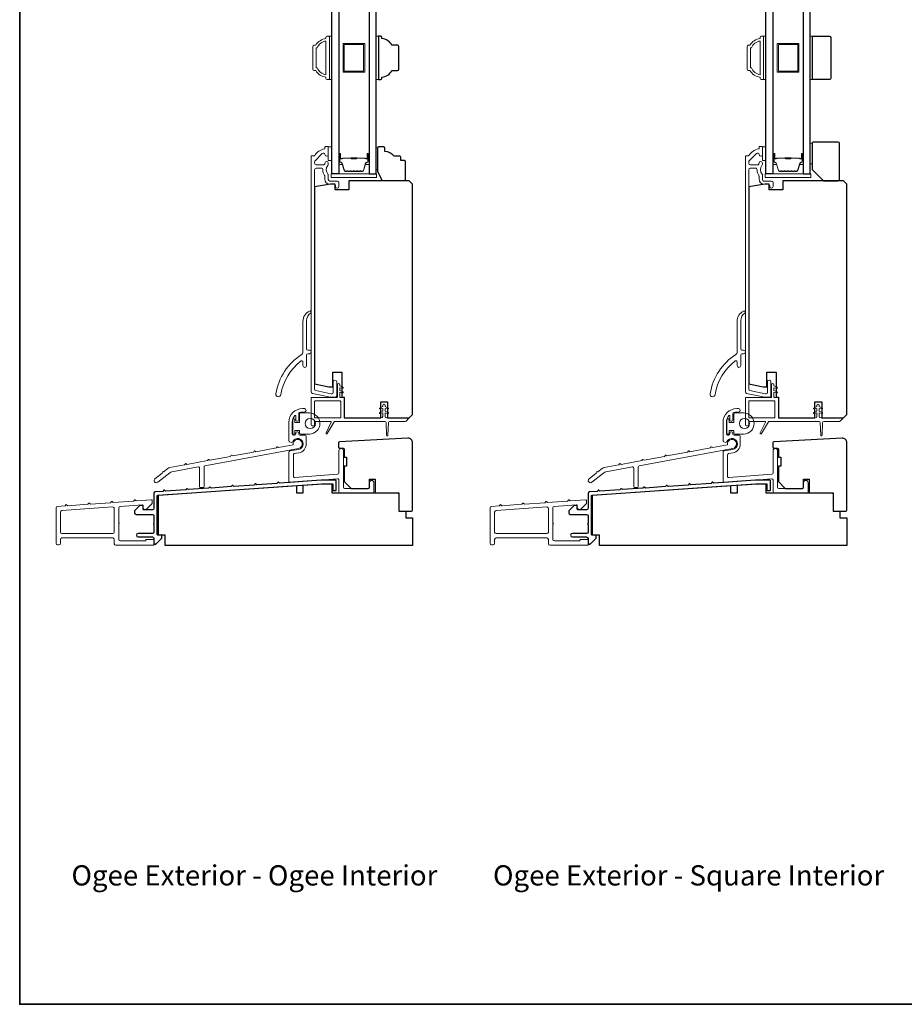
# Model space of a CAD drawing. Extents: x 4842 to 5233, y 97 to 275.
# Drawn here: x 4966 to 4982, y 241 to 258 of the extents above; entities that cross this region are included whole.
import ezdxf

# ---------------------------------------------------------------- set-up
doc = ezdxf.new("R2010")
doc.units = 0
doc.header["$LTSCALE"] = 250
doc.header["$MEASUREMENT"] = 0
doc.layers.add('3', color=3, linetype='CONTINUOUS')
doc.layers.add('Glass', color=6, linetype='CONTINUOUS')
for name, color, linetype, lineweight in [('6', 6, 'CONTINUOUS', 5), ('8', 7, 'CONTINUOUS', 35), ('Butal', 9, 'CONTINUOUS', 15), ('Cladding', 3, 'CONTINUOUS', 15), ('Frame & Sash Cladding', 3, 'CONTINUOUS', 15), ('Spacer Bar', 1, 'CONTINUOUS', 9), ('TEXT', 7, 'CONTINUOUS', 35), ('Vinyl', 6, 'CONTINUOUS', 15), ('Visible (ANSI)', 7, 'CONTINUOUS', 25), ('Wood', 7, 'CONTINUOUS', 25)]:
    doc.layers.add(name, color=color, linetype=linetype, lineweight=lineweight)
doc.styles.add('Note Text (ISO)', font='tahoma.ttf')

msp = doc.modelspace()

# ---------------------------------------------------------------- linework, layer by layer
at = {"layer": '3'}
for points in [[(4968.75476, 249.1932), (4968.85712, 249.29557), (4968.85712, 249.34084, 0.41421356), (4968.84728, 249.35068), (4968.78822, 249.35068, -0.41421356), (4968.77838, 249.36053), (4968.77838, 250.03053, -0.39548554), (4968.78754, 250.04035), (4971.61248, 250.23788), (4971.80002, 250.23788, -0.41421356), (4971.80987, 250.22804), (4971.80987, 250.12954, 0.41421356), (4971.81971, 250.1197), (4971.85908, 250.1197, 0.41421356), (4971.86892, 250.12954), (4971.86892, 250.2871, 0.41421356), (4971.85908, 250.29694), (4971.61041, 250.29694), (4970.88948, 250.24653), (4970.87093, 250.26265, 0.41420951), (4970.85982, 250.26187), (4970.8437, 250.24333), (4970.49578, 250.219), (4970.47723, 250.23512, 0.41421303), (4970.46612, 250.23434), (4970.45, 250.2158), (4970.10208, 250.19147), (4970.08353, 250.20759, 0.41421356), (4970.07242, 250.20681), (4970.0563, 250.18826), (4969.70838, 250.16394), (4969.68983, 250.18006, 0.41421356), (4969.67872, 250.17928), (4969.6626, 250.16073), (4969.31468, 250.13641), (4969.29613, 250.15253, 0.41421303), (4969.28502, 250.15175), (4969.2689, 250.1332), (4968.92098, 250.10888), (4968.90243, 250.125, 0.41421356), (4968.89132, 250.12422), (4968.8752, 250.10567), (4968.74313, 250.09644, 0.39391094), (4968.71933, 250.07091), (4968.71933, 249.81328, -0.41421356), (4968.69374, 249.78769), (4968.54216, 249.78769, -0.41421356), (4968.53232, 249.79753), (4968.53232, 249.85265, 0.41421356), (4968.52248, 249.86052), (4968.4772, 249.86052), (4968.38468, 249.768), (4968.38468, 249.73454, 0.41421356), (4968.41027, 249.70895), (4968.69374, 249.70895, -0.41421356), (4968.71933, 249.68336), (4968.71933, 249.55344, 0.79364878), (4968.71933, 249.53375), (4968.71933, 249.40383, -0.41421356), (4968.69374, 249.37824), (4968.44767, 249.37824, 1), (4968.44767, 249.31919), (4968.69374, 249.31919, -0.41421356), (4968.71933, 249.2936), (4968.71933, 249.20305, 0.41421356), (4968.72917, 249.1932), (4968.75476, 249.1932), (4968.72917, 249.1932)], [(4976.25474, 249.1932), (4976.35711, 249.29557), (4976.35711, 249.34084, 0.41421356), (4976.34726, 249.35068), (4976.28821, 249.35068, -0.41421356), (4976.27837, 249.36053), (4976.27837, 250.03053, -0.39548554), (4976.28752, 250.04035), (4979.11246, 250.23788), (4979.30001, 250.23788, -0.41421356), (4979.30985, 250.22804), (4979.30985, 250.12954, 0.41421356), (4979.31969, 250.1197), (4979.35906, 250.1197, 0.41421356), (4979.3689, 250.12954), (4979.3689, 250.2871, 0.41421356), (4979.35906, 250.29694), (4979.1104, 250.29694), (4978.38946, 250.24653), (4978.37091, 250.26265, 0.41420951), (4978.35981, 250.26187), (4978.34368, 250.24333), (4977.99576, 250.219), (4977.97722, 250.23512, 0.41421303), (4977.96611, 250.23434), (4977.94998, 250.2158), (4977.60206, 250.19147), (4977.58352, 250.20759, 0.41421356), (4977.57241, 250.20681), (4977.55628, 250.18826), (4977.20837, 250.16394), (4977.18982, 250.18006, 0.41421356), (4977.17871, 250.17928), (4977.16258, 250.16073), (4976.81467, 250.13641), (4976.79612, 250.15253, 0.41421303), (4976.78501, 250.15175), (4976.76888, 250.1332), (4976.42097, 250.10888), (4976.40242, 250.125, 0.41421356), (4976.39131, 250.12422), (4976.37519, 250.10567), (4976.24312, 250.09644, 0.39391094), (4976.21931, 250.07091), (4976.21931, 249.81328, -0.41421356), (4976.19372, 249.78769), (4976.04215, 249.78769, -0.41421356), (4976.0323, 249.79753), (4976.0323, 249.85265, 0.41421356), (4976.02246, 249.86052), (4975.97719, 249.86052), (4975.88467, 249.768), (4975.88467, 249.73454, 0.41421356), (4975.91026, 249.70895), (4976.19372, 249.70895, -0.41421356), (4976.21931, 249.68336), (4976.21931, 249.55344, 0.79364878), (4976.21931, 249.53375), (4976.21931, 249.40383, -0.41421356), (4976.19372, 249.37824), (4975.94766, 249.37824, 1), (4975.94766, 249.31919), (4976.19372, 249.31919, -0.41421356), (4976.21931, 249.2936), (4976.21931, 249.20305, 0.41421356), (4976.22915, 249.1932), (4976.25474, 249.1932), (4976.22915, 249.1932)]]:
    msp.add_lwpolyline(points, format="xyb", dxfattribs=at)
at = {"layer": '6'}
for points in [[(4971.75081, 257.22329), (4971.79018, 257.22329), (4971.79018, 257.97132), (4971.75081, 257.97132)], [(4972.55781, 257.2232), (4972.59718, 257.2232), (4972.59718, 257.97123), (4972.55781, 257.97123)], [(4979.2508, 257.22329), (4979.29017, 257.22329), (4979.29017, 257.97132), (4979.2508, 257.97132)], [(4980.05779, 257.2232), (4980.09716, 257.2232), (4980.09716, 257.97123), (4980.05779, 257.97123)], [(4971.73113, 255.8231), (4971.79018, 255.8231), (4971.79018, 256.05932), (4971.73113, 256.05932)], [(4979.23111, 255.8231), (4979.29017, 255.8231), (4979.29017, 256.05932), (4979.23111, 256.05932)], [(4971.7794, 255.53176), (4972.5668, 255.53176), (4972.5668, 255.59082), (4971.7794, 255.59082)], [(4979.27939, 255.53176), (4980.06679, 255.53176), (4980.06679, 255.59082), (4979.27939, 255.59082)]]:
    msp.add_lwpolyline(points, close=True, dxfattribs=at)
at = {"layer": '6', "lineweight": 13}
msp.add_lwpolyline([(4972.58891, 255.66956), (4972.58891, 256.04357), (4972.55781, 256.04357), (4972.55781, 255.66956)], close=True, dxfattribs=at)
at = {"layer": '8', "linetype": 'Continuous'}
msp.add_lwpolyline([(4966.4012, 272.54556), (5005.36458, 272.54556), (5005.36458, 241.24275), (4966.4012, 241.24275)], close=True, dxfattribs=at)
at = {"layer": 'Butal'}
for points in [[(4971.91223, 255.9278), (4971.91223, 255.7633, 0.41421356), (4971.92207, 255.75345), (4971.97423, 255.75345), (4971.96688, 255.77748, 0.32975055), (4971.95274, 255.78795), (4971.94805, 255.78795, -0.41421356), (4971.92798, 255.80803), (4971.92798, 255.93765), (4971.92207, 255.93765, 0.41421356)], [(4972.43576, 255.9278), (4972.43576, 255.7633, -0.41421356), (4972.42592, 255.75345), (4972.37376, 255.75345), (4972.38111, 255.77748, -0.32975055), (4972.39525, 255.78795), (4972.39994, 255.78795, 0.41421356), (4972.42001, 255.80803), (4972.42001, 255.93765), (4972.42592, 255.93765, -0.41421356)], [(4979.41221, 255.9278), (4979.41221, 255.7633, 0.41421356), (4979.42206, 255.75345), (4979.47422, 255.75345), (4979.46687, 255.77748, 0.32975055), (4979.45272, 255.78795), (4979.44804, 255.78795, -0.41421356), (4979.42796, 255.80803), (4979.42796, 255.93765), (4979.42206, 255.93765, 0.41421356)], [(4979.93575, 255.9278), (4979.93575, 255.7633, -0.41421356), (4979.9259, 255.75345), (4979.87374, 255.75345), (4979.88109, 255.77748, -0.32975055), (4979.89524, 255.78795), (4979.89992, 255.78795, 0.41421356), (4979.92, 255.80803), (4979.92, 255.93765), (4979.9259, 255.93765, -0.41421356)]]:
    msp.add_lwpolyline(points, format="xyb", close=True, dxfattribs=at)
at = {"layer": 'Cladding'}
for points in [[(4971.75672, 255.46877, -0.41421356), (4971.73113, 255.49436), (4971.73113, 255.57086, 0.1791727), (4971.72496, 255.58752, -0.36444674), (4971.72341, 255.73951, 0.17391743), (4971.73113, 255.76103), (4971.73113, 255.77704, 1), (4971.67207, 255.77704), (4971.67207, 255.77287, -0.15587422), (4971.67025, 255.76716, 0.0216012), (4971.66192, 255.75433, -0.26566504), (4971.65344, 255.74948), (4971.5205, 255.74948, -0.41421356), (4971.49491, 255.77507), (4971.49491, 255.80184, -0.19891237), (4971.5024, 255.81993), (4971.62839, 255.94592, -0.66817845), (4971.67207, 255.92782, 0.99999974), (4971.73113, 255.92782), (4971.73113, 256.05341, 0.41421356), (4971.72128, 256.06325), (4971.68192, 256.06325, 0.41421356), (4971.67207, 256.05341), (4971.67207, 256.03268, -0.36899974), (4971.66377, 256.02296, 0.22269763), (4971.49774, 255.91058, -0.26422474), (4971.48929, 255.90578), (4971.4457, 255.90578, 0.41421356), (4971.43585, 255.89593), (4971.43585, 251.82442, 0.35411854), (4971.45612, 251.79939), (4971.7705, 251.73256), (4971.85121, 251.73256, 0.41421356), (4971.8768, 251.75815), (4971.8768, 251.99838, 1), (4971.81774, 251.99838), (4971.81774, 251.81721, -0.41421356), (4971.79215, 251.79162), (4971.7767, 251.79162), (4971.51518, 251.84721, -0.35411854), (4971.49491, 251.87224), (4971.49491, 255.66483, -0.41421356), (4971.5205, 255.69042), (4971.61184, 255.69042, -0.41478283), (4971.63743, 255.66478, 0.14990691), (4971.6677, 255.56539, -0.14941023), (4971.67207, 255.55109), (4971.67207, 255.4983, 0.41421356), (4971.75672, 255.41365), (4971.83152, 255.41365, -0.41421356), (4971.85711, 255.38806), (4971.85711, 255.37428, 1), (4971.91617, 255.37428), (4971.91617, 255.44318, 0.41421356), (4971.89058, 255.46877)], [(4979.2567, 255.46877, -0.41421356), (4979.23111, 255.49436), (4979.23111, 255.57086, 0.1791727), (4979.22494, 255.58752, -0.36444674), (4979.22339, 255.73951, 0.17391743), (4979.23111, 255.76103), (4979.23111, 255.77704, 1), (4979.17206, 255.77704), (4979.17206, 255.77287, -0.15587422), (4979.17023, 255.76716, 0.0216012), (4979.16191, 255.75433, -0.26566504), (4979.15343, 255.74948), (4979.02048, 255.74948, -0.41421356), (4978.99489, 255.77507), (4978.99489, 255.80184, -0.19891237), (4979.00239, 255.81993), (4979.12837, 255.94592, -0.66817845), (4979.17206, 255.92782, 0.99999974), (4979.23111, 255.92782), (4979.23111, 256.05341, 0.41421356), (4979.22127, 256.06325), (4979.1819, 256.06325, 0.41421356), (4979.17206, 256.05341), (4979.17206, 256.03268, -0.36899974), (4979.16375, 256.02296, 0.22269763), (4978.99773, 255.91058, -0.26422474), (4978.98928, 255.90578), (4978.94568, 255.90578, 0.41421356), (4978.93584, 255.89593), (4978.93584, 251.82442, 0.35411854), (4978.95611, 251.79939), (4979.27048, 251.73256), (4979.35119, 251.73256, 0.41421356), (4979.37678, 251.75815), (4979.37678, 251.99838, 1), (4979.31773, 251.99838), (4979.31773, 251.81721, -0.41421356), (4979.29214, 251.79162), (4979.27669, 251.79162), (4979.01516, 251.84721, -0.35411854), (4978.99489, 251.87224), (4978.99489, 255.66483, -0.41421356), (4979.02048, 255.69042), (4979.11182, 255.69042, -0.41478283), (4979.13741, 255.66478, 0.14990691), (4979.16768, 255.56539, -0.14941023), (4979.17206, 255.55109), (4979.17206, 255.4983, 0.41421356), (4979.2567, 255.41365), (4979.33151, 255.41365, -0.41421356), (4979.3571, 255.38806), (4979.3571, 255.37428, 1), (4979.41615, 255.37428), (4979.41615, 255.44318, 0.41421356), (4979.39056, 255.46877)], [(4971.42723, 253.18774, 0.2505031), (4971.35723, 253.05679), (4971.35723, 252.56721, 0.41421356), (4971.37691, 252.54752), (4971.40436, 252.54752, -1), (4971.40436, 252.48453), (4971.37691, 252.48453, 0.41421356), (4971.35723, 252.46484), (4971.35723, 252.28076, -1), (4971.29424, 252.28076), (4971.29424, 252.3444, 0.61756454), (4971.26276, 252.36016, 0.19642831), (4970.91319, 251.77796, -1), (4970.8276, 251.79122, -0.21640603), (4971.27408, 252.47169, 0.25718215), (4971.29424, 252.5083), (4971.29424, 253.04353, -0.29160046), (4971.40798, 253.22197, -0.23288986), (4971.42537, 253.22159, -0.57031449)], [(4978.92721, 253.18774, 0.2505031), (4978.85721, 253.05679), (4978.85721, 252.56721, 0.41421356), (4978.8769, 252.54752), (4978.90434, 252.54752, -1), (4978.90434, 252.48453), (4978.8769, 252.48453, 0.41421356), (4978.85721, 252.46484), (4978.85721, 252.28076, -1), (4978.79422, 252.28076), (4978.79422, 252.3444, 0.61756454), (4978.76275, 252.36016, 0.19642831), (4978.41318, 251.77796, -1), (4978.32759, 251.79122, -0.21640603), (4978.77406, 252.47169, 0.25718215), (4978.79422, 252.5083), (4978.79422, 253.04353, -0.29160046), (4978.90796, 253.22197, -0.23288986), (4978.92535, 253.22159, -0.57031449)], [(4971.34924, 250.92363), (4971.34924, 251.05749, 0.41421356), (4971.32955, 251.07718), (4971.24058, 251.07718, -0.41421356), (4971.22089, 251.09686), (4971.22089, 251.11655, 0.41421356), (4971.20121, 251.13623), (4971.1894, 251.13623, 0.41421356), (4971.16971, 251.11655), (4971.16971, 251.09686, -0.41421356), (4971.15003, 251.07718), (4971.12877, 251.07718, -0.41421356), (4971.10908, 251.09686), (4971.10908, 251.29962, -0.18051666), (4971.1524, 251.41568, -0.69417347), (4971.16971, 251.40922), (4971.16971, 251.3382, 0.41421356), (4971.1894, 251.31851), (4971.20121, 251.31851, 0.41421356), (4971.22089, 251.3382), (4971.22089, 251.4504, -0.33089177), (4971.2349, 251.46925, -0.07327828), (4971.286, 251.47678), (4971.31932, 251.47678, 1), (4971.31932, 251.53584), (4971.28625, 251.53584, 0.41421356), (4971.05003, 251.29962), (4971.05003, 250.9819, 0.31980363), (4971.06328, 250.96329), (4971.09291, 250.95306, 0.38877076), (4971.11731, 250.96363, -1.65684605), (4971.22058, 250.83213), (4971.06617, 250.80387, 0.36214419), (4971.05003, 250.78451), (4971.05003, 250.2798, 0.43678534), (4971.07122, 250.26018), (4971.89301, 250.32312, -0.43678534), (4971.9142, 250.30349), (4971.9142, 250.09871, 0.41421356), (4971.93388, 250.07903), (4972.50002, 250.07903, 0.41421356), (4972.51971, 250.09871), (4972.51971, 250.25619, 1), (4972.44097, 250.25619), (4972.44097, 250.17745, -0.41421356), (4972.42128, 250.15777), (4972.01262, 250.15777, -0.41421356), (4971.99294, 250.17745), (4971.99294, 250.80737, 1), (4971.9142, 250.80737), (4971.9142, 250.42195, -0.39199639), (4971.89602, 250.40232), (4971.14996, 250.34518, -0.43678534), (4971.12877, 250.3648), (4971.12877, 250.73888, -0.36214419), (4971.14491, 250.75825), (4971.22333, 250.7726, 0.36214419)], [(4978.84922, 250.92363), (4978.84922, 251.05749, 0.41421356), (4978.82954, 251.07718), (4978.74056, 251.07718, -0.41421356), (4978.72088, 251.09686), (4978.72088, 251.11655, 0.41421356), (4978.70119, 251.13623), (4978.68938, 251.13623, 0.41421356), (4978.6697, 251.11655), (4978.6697, 251.09686, -0.41421356), (4978.65001, 251.07718), (4978.62875, 251.07718, -0.41421356), (4978.60907, 251.09686), (4978.60907, 251.29962, -0.18051666), (4978.65238, 251.41568, -0.69417347), (4978.6697, 251.40922), (4978.6697, 251.3382, 0.41421356), (4978.68938, 251.31851), (4978.70119, 251.31851, 0.41421356), (4978.72088, 251.3382), (4978.72088, 251.4504, -0.33089177), (4978.73489, 251.46925, -0.07327828), (4978.78599, 251.47678), (4978.8193, 251.47678, 1), (4978.8193, 251.53584), (4978.78623, 251.53584, 0.41421356), (4978.55001, 251.29962), (4978.55001, 250.9819, 0.31980363), (4978.56327, 250.96329), (4978.59289, 250.95306, 0.38877076), (4978.61729, 250.96363, -1.65684605), (4978.72056, 250.83213), (4978.56615, 250.80387, 0.36214419), (4978.55001, 250.78451), (4978.55001, 250.2798, 0.43678534), (4978.5712, 250.26018), (4979.39299, 250.32312, -0.43678534), (4979.41418, 250.30349), (4979.41418, 250.09871, 0.41421356), (4979.43387, 250.07903), (4980.00001, 250.07903, 0.41421356), (4980.01969, 250.09871), (4980.01969, 250.25619, 1), (4979.94095, 250.25619), (4979.94095, 250.17745, -0.41421356), (4979.92127, 250.15777), (4979.51261, 250.15777, -0.41421356), (4979.49292, 250.17745), (4979.49292, 250.80737, 1), (4979.41418, 250.80737), (4979.41418, 250.42195, -0.39199639), (4979.396, 250.40232), (4978.64994, 250.34518, -0.43678534), (4978.62875, 250.3648), (4978.62875, 250.73888, -0.36214419), (4978.64489, 250.75825), (4978.72332, 250.7726, 0.36214419)], [(4970.45808, 250.80495, 0.41421356), (4970.45217, 250.80386), (4970.43853, 250.78406), (4970.08113, 250.71818), (4970.06158, 250.73165, 0.41421356), (4970.05567, 250.73056), (4970.04221, 250.71101), (4969.68595, 250.64534), (4969.6664, 250.65881, 0.41421356), (4969.66049, 250.65772), (4969.64703, 250.63817), (4969.28967, 250.5723), (4969.27012, 250.58577, 0.41421356), (4969.26422, 250.58468), (4969.25076, 250.56513), (4968.99534, 250.51805, 0.12246019), (4968.96074, 250.50235), (4968.88779, 250.44459), (4968.87039, 250.44586, 0.35202732), (4968.86601, 250.44284), (4968.85998, 250.42257), (4968.73728, 250.32543, 1), (4968.78616, 250.2637), (4968.99426, 250.42846, -0.12246019), (4969.02887, 250.44416), (4969.48391, 250.52804, -0.46834653), (4969.50716, 250.5087), (4969.5075, 250.18983, 0.43450051), (4969.52855, 250.17022), (4969.56792, 250.17297, 0.39421352), (4969.58623, 250.19263), (4969.58588, 250.53042, -0.3620763), (4969.602, 250.5498), (4971.21784, 250.84764, 2.41421356), (4971.12613, 250.9108), (4970.87372, 250.86427), (4970.85407, 250.87781, 0.41421356), (4970.84816, 250.87672), (4970.83462, 250.85707), (4970.47788, 250.79131)], [(4977.95807, 250.80495, 0.41421356), (4977.95216, 250.80386), (4977.93852, 250.78406), (4977.58111, 250.71818), (4977.56157, 250.73165, 0.41421356), (4977.55566, 250.73056), (4977.5422, 250.71101), (4977.18593, 250.64534), (4977.16639, 250.65881, 0.41421356), (4977.16048, 250.65772), (4977.14702, 250.63817), (4976.78966, 250.5723), (4976.77011, 250.58577, 0.41421356), (4976.7642, 250.58468), (4976.75074, 250.56513), (4976.49532, 250.51805, 0.12246019), (4976.46072, 250.50235), (4976.38777, 250.44459), (4976.37038, 250.44586, 0.35202732), (4976.366, 250.44284), (4976.35996, 250.42257), (4976.23727, 250.32543, 1), (4976.28614, 250.2637), (4976.49425, 250.42846, -0.12246019), (4976.52885, 250.44416), (4976.98389, 250.52804, -0.46834653), (4977.00715, 250.5087), (4977.00748, 250.18983, 0.43450051), (4977.02854, 250.17022), (4977.06791, 250.17297, 0.39421352), (4977.08622, 250.19263), (4977.08586, 250.53042, -0.3620763), (4977.10198, 250.5498), (4978.71783, 250.84764, 2.41421356), (4978.62612, 250.9108), (4978.3737, 250.86427), (4978.35405, 250.87781, 0.41421356), (4978.34814, 250.87672), (4978.33461, 250.85707), (4977.97787, 250.79131)], [(4967.22981, 249.85895), (4967.21126, 249.87507, 0.41421356), (4967.20015, 249.87429), (4967.18403, 249.85574), (4967.05219, 249.84653, 0.39391048), (4967.02839, 249.821), (4967.02839, 249.20836, 0.41421356), (4967.05398, 249.18277), (4967.07957, 249.18277, 0.41421356), (4967.10516, 249.20836), (4967.10516, 249.27529, -0.41421356), (4967.13075, 249.30088), (4968.0087, 249.30088, -0.41421356), (4968.03429, 249.27529), (4968.03429, 249.20049, 0.41421356), (4968.05988, 249.1749), (4968.70948, 249.1749, 0.41421356), (4968.71933, 249.18474), (4968.71933, 249.26742, 0.41421356), (4968.70948, 249.27726), (4968.59137, 249.27726, 0.41421356), (4968.58153, 249.26742), (4968.58153, 249.26151, -0.41421356), (4968.57169, 249.25167), (4968.13665, 249.25167, -0.41421356), (4968.11106, 249.27726), (4968.11106, 249.54261, 1), (4968.11106, 249.5623), (4968.11106, 249.81982, -0.39391048), (4968.13487, 249.84535), (4968.52179, 249.87241, -0.43481237), (4968.53232, 249.86259), (4968.53232, 249.81999, 0.41421356), (4968.55791, 249.7944), (4968.58754, 249.7944), (4968.6898, 249.89666), (4968.6898, 249.95048, 0.43481237), (4968.67927, 249.9603), (4968.41198, 249.94161), (4968.39343, 249.95774, 0.41421356), (4968.38232, 249.95696), (4968.3662, 249.93841), (4968.0183, 249.91408), (4967.99975, 249.93021, 0.41421357), (4967.98864, 249.92943), (4967.97252, 249.91088), (4967.62349, 249.88647), (4967.60494, 249.9026, 0.41421356), (4967.59383, 249.90182), (4967.57771, 249.88327)], [(4974.72979, 249.85895), (4974.71124, 249.87507, 0.41421356), (4974.70013, 249.87429), (4974.68401, 249.85574), (4974.55218, 249.84653, 0.39391048), (4974.52837, 249.821), (4974.52837, 249.20836, 0.41421356), (4974.55396, 249.18277), (4974.57955, 249.18277, 0.41421356), (4974.60514, 249.20836), (4974.60514, 249.27529, -0.41421356), (4974.63073, 249.30088), (4975.50868, 249.30088, -0.41421356), (4975.53427, 249.27529), (4975.53427, 249.20049, 0.41421356), (4975.55987, 249.1749), (4976.20947, 249.1749, 0.41421356), (4976.21931, 249.18474), (4976.21931, 249.26742, 0.41421356), (4976.20947, 249.27726), (4976.09136, 249.27726, 0.41421356), (4976.08152, 249.26742), (4976.08152, 249.26151, -0.41421356), (4976.07167, 249.25167), (4975.63664, 249.25167, -0.41421356), (4975.61105, 249.27726), (4975.61105, 249.54261, 1), (4975.61105, 249.5623), (4975.61105, 249.81982, -0.39391048), (4975.63485, 249.84535), (4976.02178, 249.87241, -0.43481237), (4976.0323, 249.86259), (4976.0323, 249.81999, 0.41421356), (4976.05789, 249.7944), (4976.08752, 249.7944), (4976.18978, 249.89666), (4976.18978, 249.95048, 0.43481237), (4976.17925, 249.9603), (4975.91197, 249.94161), (4975.89342, 249.95774, 0.41421356), (4975.88231, 249.95696), (4975.86619, 249.93841), (4975.51829, 249.91408), (4975.49974, 249.93021, 0.41421357), (4975.48863, 249.92943), (4975.47251, 249.91088), (4975.12347, 249.88647), (4975.10492, 249.9026, 0.41421356), (4975.09382, 249.90182), (4975.07769, 249.88327)], [(4967.10516, 249.74948, -0.39391048), (4967.12896, 249.77501), (4968.00691, 249.8364, -0.43481237), (4968.03429, 249.81087), (4968.03429, 249.40324, -0.41421356), (4968.0087, 249.37765), (4967.13075, 249.37765, -0.41421356), (4967.10516, 249.40324)], [(4974.60514, 249.74948, -0.39391048), (4974.62895, 249.77501), (4975.5069, 249.8364, -0.43481237), (4975.53427, 249.81087), (4975.53427, 249.40324, -0.41421356), (4975.50868, 249.37765), (4974.63073, 249.37765, -0.41421356), (4974.60514, 249.40324)]]:
    msp.add_lwpolyline(points, format="xyb", close=True, dxfattribs=at)
at = {"layer": 'Frame & Sash Cladding'}
for points in [[(4971.69176, 257.2626, -0.23812491), (4971.51459, 257.38071), (4971.48703, 257.38071, -0.41421356), (4971.46538, 257.40236), (4971.46538, 257.79213, -0.41421356), (4971.48703, 257.81378), (4971.51459, 257.81378, -0.23812491), (4971.69176, 257.93189), (4971.69176, 257.95157, -0.41421356), (4971.71144, 257.97126), (4971.74097, 257.97126, -0.41421356), (4971.75081, 257.96142), (4971.75081, 257.23307, -0.41421356), (4971.74097, 257.22323), (4971.71144, 257.22323, -0.41421356), (4971.69176, 257.24292)], [(4979.19174, 257.2626, -0.23812491), (4979.01458, 257.38071), (4978.98702, 257.38071, -0.41421356), (4978.96536, 257.40236), (4978.96536, 257.79213, -0.41421356), (4978.98702, 257.81378), (4979.01458, 257.81378, -0.23812491), (4979.19174, 257.93189), (4979.19174, 257.95157, -0.41421356), (4979.21143, 257.97126), (4979.24095, 257.97126, -0.41421356), (4979.2508, 257.96142), (4979.2508, 257.23307, -0.41421356), (4979.24095, 257.22323), (4979.21143, 257.22323, -0.41421356), (4979.19174, 257.24292)], [(4971.54161, 257.42402, 0.26455692), (4971.69176, 257.3063), (4971.69176, 257.88819, 0.26455692), (4971.54161, 257.77047), (4971.52443, 257.77047), (4971.52443, 257.42402)], [(4979.0416, 257.42402, 0.26455692), (4979.19174, 257.3063), (4979.19174, 257.88819, 0.26455692), (4979.0416, 257.77047), (4979.02442, 257.77047), (4979.02442, 257.42402)]]:
    msp.add_lwpolyline(points, format="xyb", close=True, dxfattribs=at)
at = {"layer": 'Glass', "color": 1}
for points in [[(4971.79018, 263.76008), (4971.91223, 263.76008), (4971.91223, 255.59082), (4971.79018, 255.59082)], [(4972.55781, 263.76008), (4972.43576, 263.76008), (4972.43576, 255.59082), (4972.55781, 255.59082)], [(4979.29017, 263.76008), (4979.41221, 263.76008), (4979.41221, 255.59082), (4979.29017, 255.59082)], [(4980.05779, 263.76008), (4979.93575, 263.76008), (4979.93575, 255.59082), (4980.05779, 255.59082)]]:
    msp.add_lwpolyline(points, close=True, dxfattribs=at)
at = {"layer": 'Spacer Bar'}
for points in [[(4972.361, 257.34722), (4971.98699, 257.34722), (4971.98699, 257.84721), (4972.361, 257.84721)], [(4972.34132, 257.3669), (4972.00667, 257.3669), (4972.00667, 257.82753), (4972.34132, 257.82753)], [(4979.86099, 257.84721), (4979.86099, 257.34722), (4979.48697, 257.34722), (4979.48697, 257.84721)], [(4979.8413, 257.82753), (4979.8413, 257.3669), (4979.50666, 257.3669), (4979.50666, 257.82753)]]:
    msp.add_lwpolyline(points, close=True, dxfattribs=at)
for points in [[(4972.12748, 255.63534, -0.2262769), (4972.12359, 255.6372), (4972.12088, 255.64055, 0.47697553), (4972.11311, 255.64055), (4972.1104, 255.6372, -0.2262769), (4972.10651, 255.63534), (4972.07048, 255.63534, -0.2262769), (4972.06659, 255.6372), (4972.06388, 255.64055, 0.47697553), (4972.05611, 255.64055), (4972.0534, 255.6372, -0.2262769), (4972.04951, 255.63534), (4972.02492, 255.63534, -0.32975055), (4972.0061, 255.64927), (4971.96687, 255.7776, 0.32975055), (4971.95235, 255.78834), (4971.94766, 255.78834, -0.41421356), (4971.92798, 255.80803), (4971.92798, 255.93765, -1), (4971.94298, 255.93765), (4971.94298, 255.86427, 0.41421356), (4971.94888, 255.85836), (4971.96904, 255.85836), (4971.96904, 255.85386), (4971.95029, 255.85386, -0.41421356), (4971.93848, 255.86567), (4971.93848, 255.93765, 1), (4971.93248, 255.93765), (4971.93248, 255.80803, 0.41421356), (4971.94766, 255.79284), (4971.95235, 255.79284, -0.32975055), (4971.97117, 255.77891), (4972.0104, 255.65059, 0.32975055), (4972.02492, 255.63984), (4972.04951, 255.63984, 0.2262769), (4972.0499, 255.64003), (4972.05261, 255.64338, -0.47697553), (4972.06738, 255.64338), (4972.07009, 255.64003, 0.2262769), (4972.07048, 255.63984), (4972.10651, 255.63984, 0.2262769), (4972.1069, 255.64003), (4972.10961, 255.64338, -0.47697553), (4972.12438, 255.64338), (4972.12709, 255.64003, 0.2262769), (4972.12748, 255.63984), (4972.16346, 255.63985, 0.25663287), (4972.1639, 255.64003), (4972.16661, 255.64338, -0.47697553), (4972.18138, 255.64338), (4972.18409, 255.64003, 0.2262769), (4972.18448, 255.63984), (4972.22046, 255.63985, 0.25663287), (4972.2209, 255.64003), (4972.22361, 255.64338, -0.47697553), (4972.23838, 255.64338), (4972.24109, 255.64003, 0.2262769), (4972.24148, 255.63984), (4972.27745, 255.63985, 0.25663287), (4972.2779, 255.64003), (4972.28061, 255.64338, -0.47697553), (4972.29538, 255.64338), (4972.29809, 255.64003, 0.2262769), (4972.29848, 255.63984), (4972.32307, 255.63984, 0.32975055), (4972.33759, 255.65059), (4972.37682, 255.77891, -0.32975055), (4972.39564, 255.79284), (4972.40033, 255.79284, 0.41421356), (4972.41551, 255.80803), (4972.41551, 255.93765, 1), (4972.40951, 255.93765), (4972.40951, 255.86567, -0.41421356), (4972.3977, 255.85386), (4972.37895, 255.85386), (4972.37895, 255.85836), (4972.39911, 255.85836, 0.41421356), (4972.40501, 255.86427), (4972.40501, 255.93765, -1), (4972.42001, 255.93765), (4972.42001, 255.80803, -0.41421356), (4972.40033, 255.78834), (4972.39564, 255.78834, 0.32975055), (4972.38112, 255.7776), (4972.34189, 255.64927, -0.32975055), (4972.32307, 255.63534), (4972.29848, 255.63534, -0.2262769), (4972.29459, 255.6372), (4972.29188, 255.64055, 0.47697553), (4972.28411, 255.64055), (4972.2814, 255.6372, -0.2262769), (4972.27751, 255.63534), (4972.24148, 255.63534, -0.2262769), (4972.23759, 255.6372), (4972.23488, 255.64055, 0.47697553), (4972.22711, 255.64055), (4972.2244, 255.6372, -0.2262769), (4972.22051, 255.63534), (4972.18448, 255.63534, -0.2262769), (4972.18059, 255.6372), (4972.17788, 255.64055, 0.47697553), (4972.17011, 255.64055), (4972.1674, 255.6372, -0.2262769), (4972.16351, 255.63534)], [(4979.62746, 255.63534, -0.2262769), (4979.62358, 255.6372), (4979.62087, 255.64055, 0.47697553), (4979.61309, 255.64055), (4979.61038, 255.6372, -0.2262769), (4979.6065, 255.63534), (4979.57046, 255.63534, -0.2262769), (4979.56658, 255.6372), (4979.56387, 255.64055, 0.47697553), (4979.5561, 255.64055), (4979.55338, 255.6372, -0.2262769), (4979.5495, 255.63534), (4979.52491, 255.63534, -0.32975055), (4979.50609, 255.64927), (4979.46685, 255.7776, 0.32975055), (4979.45233, 255.78834), (4979.44765, 255.78834, -0.41421356), (4979.42796, 255.80803), (4979.42796, 255.93765, -1), (4979.44296, 255.93765), (4979.44296, 255.86427, 0.41421356), (4979.44887, 255.85836), (4979.46902, 255.85836), (4979.46902, 255.85386), (4979.45027, 255.85386, -0.41421356), (4979.43846, 255.86567), (4979.43846, 255.93765, 1), (4979.43246, 255.93765), (4979.43246, 255.80803, 0.41421356), (4979.44765, 255.79284), (4979.45233, 255.79284, -0.32975055), (4979.47116, 255.77891), (4979.51039, 255.65059, 0.32975055), (4979.52491, 255.63984), (4979.5495, 255.63984, 0.2262769), (4979.54989, 255.64003), (4979.5526, 255.64338, -0.47697553), (4979.56736, 255.64338), (4979.57008, 255.64003, 0.2262769), (4979.57046, 255.63984), (4979.6065, 255.63984, 0.2262769), (4979.60689, 255.64003), (4979.6096, 255.64338, -0.47697553), (4979.62436, 255.64338), (4979.62707, 255.64003, 0.2262769), (4979.62746, 255.63984), (4979.66344, 255.63985, 0.25663287), (4979.66389, 255.64003), (4979.6666, 255.64338, -0.47697553), (4979.68136, 255.64338), (4979.68407, 255.64003, 0.2262769), (4979.68446, 255.63984), (4979.72044, 255.63985, 0.25663287), (4979.72089, 255.64003), (4979.7236, 255.64338, -0.47697553), (4979.73836, 255.64338), (4979.74107, 255.64003, 0.2262769), (4979.74146, 255.63984), (4979.77744, 255.63985, 0.25663287), (4979.77789, 255.64003), (4979.7806, 255.64338, -0.47697553), (4979.79536, 255.64338), (4979.79807, 255.64003, 0.2262769), (4979.79846, 255.63984), (4979.82305, 255.63984, 0.32975055), (4979.83757, 255.65059), (4979.8768, 255.77891, -0.32975055), (4979.89563, 255.79284), (4979.90031, 255.79284, 0.41421356), (4979.9155, 255.80803), (4979.9155, 255.93765, 1), (4979.9095, 255.93765), (4979.9095, 255.86567, -0.41421356), (4979.89769, 255.85386), (4979.87894, 255.85386), (4979.87894, 255.85836), (4979.89909, 255.85836, 0.41421356), (4979.905, 255.86427), (4979.905, 255.93765, -1), (4979.92, 255.93765), (4979.92, 255.80803, -0.41421356), (4979.90031, 255.78834), (4979.89563, 255.78834, 0.32975055), (4979.88111, 255.7776), (4979.84188, 255.64927, -0.32975055), (4979.82305, 255.63534), (4979.79846, 255.63534, -0.2262769), (4979.79458, 255.6372), (4979.79187, 255.64055, 0.47697553), (4979.78409, 255.64055), (4979.78138, 255.6372, -0.2262769), (4979.7775, 255.63534), (4979.74146, 255.63534, -0.2262769), (4979.73758, 255.6372), (4979.73487, 255.64055, 0.47697553), (4979.72709, 255.64055), (4979.72438, 255.6372, -0.2262769), (4979.7205, 255.63534), (4979.68446, 255.63534, -0.2262769), (4979.68058, 255.6372), (4979.67787, 255.64055, 0.47697553), (4979.67009, 255.64055), (4979.66738, 255.6372, -0.2262769), (4979.6635, 255.63534)], [(4971.95159, 255.86036), (4971.97645, 255.86036, 0.22906983), (4971.98277, 255.86329, -0.22448136), (4971.98818, 255.86584), (4972.11734, 255.86584, -0.28963953), (4972.12367, 255.86184, 0.27273596), (4972.1325, 255.85586), (4972.21549, 255.85586, 0.27273609), (4972.22432, 255.86184, -0.28963953), (4972.23065, 255.86584), (4972.35981, 255.86584, -0.22448136), (4972.36522, 255.86329, 0.22906983), (4972.37154, 255.86036), (4972.3964, 255.86036), (4972.3964, 255.85836), (4972.37156, 255.85836, -0.22858496), (4972.36367, 255.86202, 0.22448136), (4972.35981, 255.86384), (4972.23065, 255.86384, 0.28963953), (4972.22613, 255.86099, -0.27414127), (4972.21555, 255.85386), (4972.13244, 255.85386, -0.27414127), (4972.12186, 255.86099, 0.28963953), (4972.11734, 255.86384), (4971.98818, 255.86384, 0.22448136), (4971.98432, 255.86202, -0.22858496), (4971.97643, 255.85836), (4971.95159, 255.85836)], [(4979.45157, 255.86036), (4979.47643, 255.86036, 0.22906983), (4979.48276, 255.86329, -0.22448136), (4979.48817, 255.86584), (4979.61733, 255.86584, -0.28963953), (4979.62365, 255.86184, 0.27273596), (4979.63249, 255.85586), (4979.71547, 255.85586, 0.27273609), (4979.72431, 255.86184, -0.28963953), (4979.73063, 255.86584), (4979.85979, 255.86584, -0.22448136), (4979.8652, 255.86329, 0.22906983), (4979.87153, 255.86036), (4979.89639, 255.86036), (4979.89639, 255.85836), (4979.87154, 255.85836, -0.22858496), (4979.86366, 255.86202, 0.22448136), (4979.85979, 255.86384), (4979.73063, 255.86384, 0.28963953), (4979.72611, 255.86099, -0.27414127), (4979.71553, 255.85386), (4979.63243, 255.85386, -0.27414127), (4979.62185, 255.86099, 0.28963953), (4979.61733, 255.86384), (4979.48817, 255.86384, 0.22448136), (4979.4843, 255.86202, -0.22858496), (4979.47642, 255.85836), (4979.45157, 255.85836)]]:
    msp.add_lwpolyline(points, format="xyb", close=True, dxfattribs=at)
for points in [[(4972.11738, 255.86384, 0.00188508), (4972.11734, 255.86384), (4971.98818, 255.86384, 0.22448136), (4971.98432, 255.86202, -0.22858496), (4971.97643, 255.85836), (4971.95159, 255.85836), (4971.95159, 255.86036), (4971.97645, 255.86036, 0.22906983), (4971.98277, 255.86329, -0.22448136), (4971.98818, 255.86584), (4972.11734, 255.86584, 0.21424516), (4972.11879, 255.86649, -0.21424516), (4972.12402, 255.86884), (4972.22397, 255.86884, -0.21424516), (4972.2292, 255.86649, 0.21424516), (4972.23065, 255.86584), (4972.35981, 255.86584, -0.22448136), (4972.36522, 255.86329, 0.22906983), (4972.37154, 255.86036), (4972.3964, 255.86036), (4972.3964, 255.85836), (4972.37156, 255.85836, -0.22858496), (4972.36367, 255.86202, 0.22448136), (4972.35981, 255.86384), (4972.23065, 255.86384, -0.21424516), (4972.2277, 255.86516, 0.21424516), (4972.22397, 255.86684), (4972.12402, 255.86684, 0.21424516), (4972.12029, 255.86516, -0.21424516), (4972.11734, 255.86384)], [(4979.61737, 255.86384, 0.00188508), (4979.61733, 255.86384), (4979.48817, 255.86384, 0.22448136), (4979.4843, 255.86202, -0.22858496), (4979.47642, 255.85836), (4979.45157, 255.85836), (4979.45157, 255.86036), (4979.47643, 255.86036, 0.22906983), (4979.48276, 255.86329, -0.22448136), (4979.48817, 255.86584), (4979.61733, 255.86584, 0.21424516), (4979.61878, 255.86649, -0.21424516), (4979.62401, 255.86884), (4979.72395, 255.86884, -0.21424516), (4979.72918, 255.86649, 0.21424516), (4979.73063, 255.86584), (4979.85979, 255.86584, -0.22448136), (4979.8652, 255.86329, 0.22906983), (4979.87153, 255.86036), (4979.89639, 255.86036), (4979.89639, 255.85836), (4979.87154, 255.85836, -0.22858496), (4979.86366, 255.86202, 0.22448136), (4979.85979, 255.86384), (4979.73063, 255.86384, -0.21424516), (4979.72769, 255.86516, 0.21424516), (4979.72395, 255.86684), (4979.62401, 255.86684, 0.21424516), (4979.62027, 255.86516, -0.21424516), (4979.61733, 255.86384)]]:
    msp.add_lwpolyline(points, format="xyb", dxfattribs=at)
at = {"layer": 'Vinyl'}
msp.add_lwpolyline([(4980.05779, 256.12231), (4980.08732, 256.12231), (4980.08732, 255.76798), (4980.05779, 255.76798)], close=True, dxfattribs=at)
for points in [[(4972.76006, 251.45132, 0.88635443), (4972.7653, 251.46737), (4972.71156, 251.49241), (4972.71156, 251.53965), (4972.76006, 251.53006, 0.88635443), (4972.7653, 251.54611), (4972.71156, 251.57115), (4972.71156, 251.59119, 1), (4972.67219, 251.59119), (4972.67219, 251.57115), (4972.61844, 251.54611, 0.88635443), (4972.62368, 251.53006), (4972.67219, 251.53965), (4972.67219, 251.49241), (4972.61844, 251.46737, 0.88635443), (4972.62368, 251.45132), (4972.67219, 251.46091), (4972.67219, 251.40186, -0.41421356), (4972.64463, 251.3743), (4972.01656, 251.3743, -0.41421356), (4972.00672, 251.38414), (4972.00672, 251.71878, 0.41421356), (4971.99687, 251.72863), (4971.93971, 251.72863, -0.41421356), (4971.92987, 251.73847), (4971.92987, 251.81918), (4971.97875, 251.8094, 0.88728181), (4971.98401, 251.82545), (4971.92987, 251.85067), (4971.92987, 251.89792), (4971.97875, 251.88814, 0.88728181), (4971.98401, 251.90419), (4971.92987, 251.92941), (4971.92987, 251.94953, 1), (4971.8905, 251.94953), (4971.8905, 251.73847, -0.41421356), (4971.88065, 251.72863), (4971.4457, 251.72863, 0.41421356), (4971.43585, 251.71878), (4971.43585, 251.25619, 0.41421356), (4971.45554, 251.2365), (4971.47522, 251.2365, 0.41421356), (4971.49491, 251.25619), (4971.49491, 251.3054, -0.41421356), (4971.50475, 251.31524), (4971.77247, 251.31524, -0.54944522), (4971.78138, 251.30122), (4971.69422, 251.11554, 0.95850944), (4971.71514, 251.10461), (4971.8339, 251.31031, -0.26821215), (4971.84243, 251.31524), (4972.71112, 251.31524, -0.40331582), (4972.73079, 251.29629), (4972.73904, 251.07543, 0.96333049), (4972.76265, 251.07543), (4972.7709, 251.29629, -0.40331582), (4972.79057, 251.31524), (4973.06153, 251.31524, 0.19891237), (4973.07545, 251.32101), (4973.11194, 251.3575, 0.66817864), (4973.10498, 251.3743), (4972.73912, 251.3743, -0.41421356), (4972.71156, 251.40186), (4972.71156, 251.46091)], [(4980.26005, 251.45132, 0.88635443), (4980.26529, 251.46737), (4980.21154, 251.49241), (4980.21154, 251.53965), (4980.26005, 251.53006, 0.88635443), (4980.26529, 251.54611), (4980.21154, 251.57115), (4980.21154, 251.59119, 1), (4980.17217, 251.59119), (4980.17217, 251.57115), (4980.11842, 251.54611, 0.88635443), (4980.12366, 251.53006), (4980.17217, 251.53965), (4980.17217, 251.49241), (4980.11842, 251.46737, 0.88635443), (4980.12366, 251.45132), (4980.17217, 251.46091), (4980.17217, 251.40186, -0.41421356), (4980.14461, 251.3743), (4979.51654, 251.3743, -0.41421356), (4979.5067, 251.38414), (4979.5067, 251.71878, 0.41421356), (4979.49686, 251.72863), (4979.43969, 251.72863, -0.41421356), (4979.42985, 251.73847), (4979.42985, 251.81918), (4979.47873, 251.8094, 0.88728181), (4979.48399, 251.82545), (4979.42985, 251.85067), (4979.42985, 251.89792), (4979.47873, 251.88814, 0.88728181), (4979.48399, 251.90419), (4979.42985, 251.92941), (4979.42985, 251.94953, 1), (4979.39048, 251.94953), (4979.39048, 251.73847, -0.41421356), (4979.38064, 251.72863), (4978.94568, 251.72863, 0.41421356), (4978.93584, 251.71878), (4978.93584, 251.25619, 0.41421356), (4978.95552, 251.2365), (4978.97521, 251.2365, 0.41421356), (4978.99489, 251.25619), (4978.99489, 251.3054, -0.41421356), (4979.00474, 251.31524), (4979.27245, 251.31524, -0.54944522), (4979.28136, 251.30122), (4979.1942, 251.11554, 0.95850944), (4979.21512, 251.10461), (4979.33388, 251.31031, -0.26821215), (4979.34241, 251.31524), (4980.21111, 251.31524, -0.40331582), (4980.23078, 251.29629), (4980.23903, 251.07543, 0.96333049), (4980.26264, 251.07543), (4980.27089, 251.29629, -0.40331582), (4980.29056, 251.31524), (4980.56152, 251.31524, 0.19891237), (4980.57544, 251.32101), (4980.61192, 251.3575, 0.66817864), (4980.60496, 251.3743), (4980.2391, 251.3743, -0.41421356), (4980.21154, 251.40186), (4980.21154, 251.46091)], [(4971.50475, 251.3743, -0.41421356), (4971.49491, 251.38414), (4971.49491, 251.65973, -0.41421356), (4971.50475, 251.66957), (4971.93782, 251.66957, -0.41421356), (4971.94766, 251.65973), (4971.94766, 251.38414, -0.41421356), (4971.93782, 251.3743)], [(4979.00474, 251.3743, -0.41421356), (4978.99489, 251.38414), (4978.99489, 251.65973, -0.41421356), (4979.00474, 251.66957), (4979.4378, 251.66957, -0.41421356), (4979.44765, 251.65973), (4979.44765, 251.38414, -0.41421356), (4979.4378, 251.3743)], [(4971.11853, 251.34745), (4971.11853, 251.10729, 0.41421356), (4971.12837, 251.09745), (4971.14412, 251.09745, 0.41421356), (4971.15396, 251.10729), (4971.15396, 251.15651), (4971.23664, 251.15651), (4971.23664, 251.11714, 0.41421356), (4971.25633, 251.09745), (4971.40593, 251.09745, 1), (4971.40593, 251.46162), (4971.25633, 251.46162, 0.41421356), (4971.23664, 251.44194), (4971.23664, 251.29824), (4971.15396, 251.29824), (4971.15396, 251.34745, 0.41421356), (4971.14412, 251.35729), (4971.12837, 251.35729, 0.41421356)], [(4978.61852, 251.34745), (4978.61852, 251.10729, 0.41421356), (4978.62836, 251.09745), (4978.64411, 251.09745, 0.41421356), (4978.65395, 251.10729), (4978.65395, 251.15651), (4978.73663, 251.15651), (4978.73663, 251.11714, 0.41421356), (4978.75631, 251.09745), (4978.90592, 251.09745, 1), (4978.90592, 251.46162), (4978.75631, 251.46162, 0.41421356), (4978.73663, 251.44194), (4978.73663, 251.29824), (4978.65395, 251.29824), (4978.65395, 251.34745, 0.41421356), (4978.64411, 251.35729), (4978.62836, 251.35729, 0.41421356)]]:
    msp.add_lwpolyline(points, format="xyb", close=True, dxfattribs=at)
for centre in [(4971.4207, 251.27954), (4978.92068, 251.27954)]:
    msp.add_circle(centre, 0.08858, dxfattribs=at)
at = {"layer": 'Visible (ANSI)'}
for points in [[(4973.189, 250.94514, 0.42963391), (4973.10613, 251.02377), (4971.92813, 250.96204, 0.39895955), (4971.90947, 250.94238), (4971.90947, 250.87485, 0.41421356), (4971.92916, 250.85517), (4971.98821, 250.85517, -0.41421356), (4972.0079, 250.83548), (4972.0079, 250.69769), (4972.04727, 250.69769), (4972.04727, 250.54021), (4972.0079, 250.54021), (4972.0079, 250.27574), (4972.12601, 250.15763), (4972.42128, 250.15763, 0.41421356), (4972.44097, 250.17732), (4972.44097, 250.31511), (4972.53939, 250.31511), (4972.53939, 250.09858, 0.41421356), (4972.55908, 250.07889), (4972.93309, 250.07889, -0.41421356), (4972.95278, 250.05921), (4972.95278, 249.78362, 0.41421356), (4972.97246, 249.76393), (4973.16931, 249.76393, 0.41421356), (4973.189, 249.78362)], [(4980.68898, 250.94514, 0.42963391), (4980.60612, 251.02377), (4979.42811, 250.96204, 0.39895955), (4979.40946, 250.94238), (4979.40946, 250.87485, 0.41421356), (4979.42914, 250.85517), (4979.4882, 250.85517, -0.41421356), (4979.50788, 250.83548), (4979.50788, 250.69769), (4979.54725, 250.69769), (4979.54725, 250.54021), (4979.50788, 250.54021), (4979.50788, 250.27574), (4979.62599, 250.15763), (4979.92127, 250.15763, 0.41421356), (4979.94095, 250.17732), (4979.94095, 250.31511), (4980.03938, 250.31511), (4980.03938, 250.09858, 0.41421356), (4980.05906, 250.07889), (4980.43308, 250.07889, -0.41421356), (4980.45276, 250.05921), (4980.45276, 249.78362, 0.41421356), (4980.47245, 249.76393), (4980.6693, 249.76393, 0.41421356), (4980.68898, 249.78362)]]:
    msp.add_lwpolyline(points, format="xyb", close=True, dxfattribs=at)
at = {"layer": 'Wood'}
for points in [[(4972.92985, 257.38068, 0.41421356), (4972.95151, 257.40233), (4972.95151, 257.7921, 0.41421356), (4972.92985, 257.81375), (4972.8334, 257.81375, 0.23812491), (4972.65623, 257.93186), (4972.65623, 257.95154, 0.41421356), (4972.63655, 257.97123), (4972.59718, 257.97123), (4972.59718, 257.2232), (4972.63655, 257.2232, 0.41421356), (4972.65623, 257.24289), (4972.65623, 257.26257, 0.23812491), (4972.8334, 257.38068)], [(4980.09716, 257.97123), (4980.39244, 257.97123, -0.41421356), (4980.41212, 257.95154), (4980.41212, 257.24289, -0.41421356), (4980.39244, 257.2232), (4980.09716, 257.2232)], [(4972.98104, 255.88609), (4972.98104, 255.82704), (4973.04009, 255.82704, -0.41421356), (4973.05977, 255.80735), (4973.05977, 255.49239, -0.41421356), (4973.04009, 255.47271), (4972.6662, 255.47271), (4972.58734, 255.63019), (4972.58734, 256.04357, -0.41421356), (4972.60702, 256.06325), (4972.68576, 256.06325, -0.41421356), (4972.70545, 256.04357), (4972.70545, 255.98452, -0.23606798), (4972.86293, 255.90578), (4972.96135, 255.90578, -0.41421356)], [(4980.28417, 255.47271), (4980.54008, 255.47271, 0.41421356), (4980.55976, 255.49239), (4980.55976, 256.12231, 0.41421356), (4980.54008, 256.14199), (4980.10701, 256.14199, 0.41421356), (4980.08732, 256.12231), (4980.08732, 255.66956)]]:
    msp.add_lwpolyline(points, format="xyb", close=True, dxfattribs=at)
for points in [[(4972.08546, 255.47271), (4972.08546, 255.31523), (4971.84924, 255.31523), (4971.84924, 255.41365), (4971.7705, 255.41365), (4971.49491, 255.37026), (4971.49491, 251.96203), (4971.74097, 251.90973), (4971.80987, 251.90973), (4971.80987, 252.16563), (4971.96735, 252.16563), (4971.96735, 251.73256), (4972.00672, 251.73256), (4972.00672, 251.37823), (4972.63664, 251.37823), (4972.63664, 251.65382), (4972.75475, 251.65382), (4972.75475, 251.37823), (4973.12876, 251.37823), (4973.18781, 251.43729), (4973.18781, 255.41365), (4973.12876, 255.47271)], [(4979.58544, 255.47271), (4979.58544, 255.31523), (4979.34922, 255.31523), (4979.34922, 255.41365), (4979.27048, 255.41365), (4978.99489, 255.37026), (4978.99489, 251.96203), (4979.24095, 251.90973), (4979.30985, 251.90973), (4979.30985, 252.16563), (4979.46733, 252.16563), (4979.46733, 251.73256), (4979.5067, 251.73256), (4979.5067, 251.37823), (4980.13662, 251.37823), (4980.13662, 251.65382), (4980.25473, 251.65382), (4980.25473, 251.37823), (4980.62874, 251.37823), (4980.6878, 251.43729), (4980.6878, 255.41365), (4980.62874, 255.47271)], [(4968.79807, 249.35068), (4968.79807, 250.03947), (4971.17995, 250.20511), (4971.17995, 250.07911), (4971.29806, 250.07911), (4971.29806, 250.21332), (4971.6327, 250.23659), (4971.79018, 250.23659), (4971.79018, 250.07911), (4972.95109, 250.07911), (4972.95109, 249.76415), (4973.0697, 249.76415), (4973.0697, 249.64604), (4973.18781, 249.64604), (4973.18781, 249.17352), (4968.91618, 249.17352), (4968.91618, 249.35068)], [(4976.29805, 249.35068), (4976.29805, 250.03947), (4978.67993, 250.20511), (4978.67993, 250.07911), (4978.79804, 250.07911), (4978.79804, 250.21332), (4979.13268, 250.23659), (4979.29017, 250.23659), (4979.29017, 250.07911), (4980.45108, 250.07911), (4980.45108, 249.76415), (4980.56969, 249.76415), (4980.56969, 249.64604), (4980.6878, 249.64604), (4980.6878, 249.17352), (4976.41616, 249.17352), (4976.41616, 249.35068)]]:
    msp.add_lwpolyline(points, close=True, dxfattribs=at)

# ---------------------------------------------------------------- texts
at = {"layer": 'TEXT', "char_height": 0.3499993, "width": 8.8040335, "attachment_point": 2, "style": 'Note Text (ISO)'}
for s, insert in [('\\pt7.61983;\\POgee Exterior - Ogee Interior', (4970.45556, 244.2292)), ('\\pt7.61983;\\POgee Exterior - Square Interior', (4977.95555, 244.2292))]:
    msp.add_mtext(s, dxfattribs=dict(at, insert=insert))

doc.saveas('drawing.dxf')
